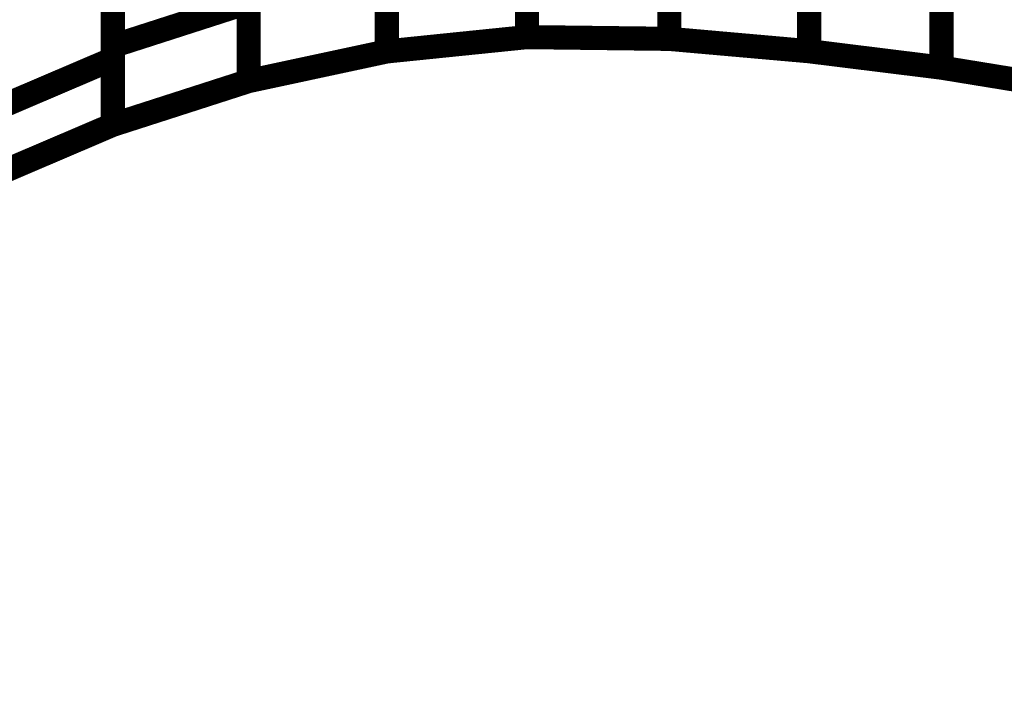
# Model space of a CAD drawing. Extents: x -1.89 to 1.67, y -2 to 2.49.
# Drawn here: x -1.26 to -1.14, y -0.37 to -0.28 of the extents above; entities that cross this region are included whole.
import ezdxf

# ---------------------------------------------------------------- set-up
doc = ezdxf.new("R2010")
doc.units = 0
doc.header["$MEASUREMENT"] = 0

msp = doc.modelspace()

# ---------------------------------------------------------------- linework, layer by layer
at = {"color": 0}
for points in [[(-1.251311, -0.287146, 0.003, 0.003, 0), (-1.251311, -0.256709, 0.003, 0.003, 0)], [(-1.251311, -0.287146, 0.003, 0.003, 0), (-1.251311, -0.256709, 0.003, 0.003, 0)], [(-1.199835, -0.286028, 0.003, 0.003, 0), (-1.199835, -0.256228, 0.003, 0.003, 0)], [(-1.199835, -0.286028, 0.003, 0.003, 0), (-1.199835, -0.256228, 0.003, 0.003, 0)], [(-1.182142, -0.256449, 0.003, 0.003, 0), (-1.182142, -0.286154, 0.003, 0.003, 0)], [(-1.182142, -0.256449, 0.003, 0.003, 0), (-1.182142, -0.286154, 0.003, 0.003, 0)], [(-1.251311, -0.258177, 0.003, 0.003, 0), (-1.251311, -0.288744, 0.003, 0.003, 0)], [(-1.251311, -0.258177, 0.003, 0.003, 0), (-1.251311, -0.288744, 0.003, 0.003, 0)], [(-1.199835, -0.257661, 0.003, 0.003, 0), (-1.199835, -0.286028, 0.003, 0.003, 0)], [(-1.199835, -0.257661, 0.003, 0.003, 0), (-1.199835, -0.286028, 0.003, 0.003, 0)], [(-1.182142, -0.286248, 0.003, 0.003, 0), (-1.182142, -0.257661, 0.003, 0.003, 0)], [(-1.182142, -0.286248, 0.003, 0.003, 0), (-1.182142, -0.257661, 0.003, 0.003, 0)], [(-1.217264, -0.287791, 0.003, 0.003, 0), (-1.217264, -0.259441, 0.003, 0.003, 0)], [(-1.217264, -0.287791, 0.003, 0.003, 0), (-1.217264, -0.259441, 0.003, 0.003, 0)], [(-1.164768, -0.259197, 0.003, 0.003, 0), (-1.164768, -0.287783, 0.003, 0.003, 0)], [(-1.164768, -0.259197, 0.003, 0.003, 0), (-1.164768, -0.287783, 0.003, 0.003, 0)], [(-1.164768, -0.287783, 0.003, 0.003, 0), (-1.164768, -0.259657, 0.003, 0.003, 0)], [(-1.164768, -0.287783, 0.003, 0.003, 0), (-1.164768, -0.259657, 0.003, 0.003, 0)], [(-1.217264, -0.261189, 0.003, 0.003, 0), (-1.217264, -0.287807, 0.003, 0.003, 0)], [(-1.217264, -0.261189, 0.003, 0.003, 0), (-1.217264, -0.287807, 0.003, 0.003, 0)], [(-1.148315, -0.261697, 0.003, 0.003, 0), (-1.148315, -0.289823, 0.003, 0.003, 0)], [(-1.148315, -0.261697, 0.003, 0.003, 0), (-1.148315, -0.289823, 0.003, 0.003, 0)], [(-1.148315, -0.289823, 0.003, 0.003, 0), (-1.148315, -0.262157, 0.003, 0.003, 0)], [(-1.148315, -0.289823, 0.003, 0.003, 0), (-1.148315, -0.262157, 0.003, 0.003, 0)], [(-1.234417, -0.291472, 0.003, 0.003, 0), (-1.234417, -0.264866, 0.003, 0.003, 0)], [(-1.234417, -0.291472, 0.003, 0.003, 0), (-1.234417, -0.264866, 0.003, 0.003, 0)], [(-1.234417, -0.266488, 0.003, 0.003, 0), (-1.234417, -0.291484, 0.003, 0.003, 0)], [(-1.234417, -0.266488, 0.003, 0.003, 0), (-1.234417, -0.291484, 0.003, 0.003, 0)], [(-1.199835, -0.286028, 0.003, 0.003, 0), (-1.199835, -0.27124, 0.003, 0.003, 0)], [(-1.199835, -0.286028, 0.003, 0.003, 0), (-1.199835, -0.27124, 0.003, 0.003, 0)], [(-1.182142, -0.271457, 0.003, 0.003, 0), (-1.182142, -0.286157, 0.003, 0.003, 0)], [(-1.182142, -0.271457, 0.003, 0.003, 0), (-1.182142, -0.286157, 0.003, 0.003, 0)], [(-1.251311, -0.296925, 0.003, 0.003, 0), (-1.251311, -0.271929, 0.003, 0.003, 0)], [(-1.251311, -0.296925, 0.003, 0.003, 0), (-1.251311, -0.271929, 0.003, 0.003, 0)], [(-1.251311, -0.273461, 0.003, 0.003, 0), (-1.251311, -0.296925, 0.003, 0.003, 0)], [(-1.251311, -0.273461, 0.003, 0.003, 0), (-1.251311, -0.296925, 0.003, 0.003, 0)], [(-1.234417, -0.281705, 0.003, 0.003, 0), (-1.251311, -0.287146, 0.003, 0.003, 0)], [(-1.234417, -0.281705, 0.003, 0.003, 0), (-1.251311, -0.287146, 0.003, 0.003, 0)], [(-1.199835, -0.286028, 0.003, 0.003, 0), (-1.217264, -0.287807, 0.003, 0.003, 0)], [(-1.217264, -0.287807, 0.003, 0.003, 0), (-1.199835, -0.286028, 0.003, 0.003, 0)], [(-1.199835, -0.286028, 0.003, 0.003, 0), (-1.217264, -0.287807, 0.003, 0.003, 0)], [(-1.217264, -0.287807, 0.003, 0.003, 0), (-1.199835, -0.286028, 0.003, 0.003, 0)], [(-1.182142, -0.286248, 0.003, 0.003, 0), (-1.199835, -0.286028, 0.003, 0.003, 0)], [(-1.182142, -0.286248, 0.003, 0.003, 0), (-1.199835, -0.286028, 0.003, 0.003, 0)], [(-1.199835, -0.286028, 0.003, 0.003, 0), (-1.182142, -0.286248, 0.003, 0.003, 0)], [(-1.182142, -0.286248, 0.003, 0.003, 0), (-1.199835, -0.286028, 0.003, 0.003, 0)], [(-1.182142, -0.286248, 0.003, 0.003, 0), (-1.199835, -0.286028, 0.003, 0.003, 0)], [(-1.199835, -0.286028, 0.003, 0.003, 0), (-1.182142, -0.286248, 0.003, 0.003, 0)], [(-1.182142, -0.286154, 0.003, 0.003, 0), (-1.182142, -0.286248, 0.003, 0.003, 0)], [(-1.182142, -0.286154, 0.003, 0.003, 0), (-1.182142, -0.286248, 0.003, 0.003, 0)], [(-1.182142, -0.286157, 0.003, 0.003, 0), (-1.182142, -0.286248, 0.003, 0.003, 0)], [(-1.182142, -0.286157, 0.003, 0.003, 0), (-1.182142, -0.286248, 0.003, 0.003, 0)], [(-1.164768, -0.287783, 0.003, 0.003, 0), (-1.182142, -0.286248, 0.003, 0.003, 0)], [(-1.182142, -0.286248, 0.003, 0.003, 0), (-1.164768, -0.287783, 0.003, 0.003, 0)], [(-1.164768, -0.287783, 0.003, 0.003, 0), (-1.182142, -0.286248, 0.003, 0.003, 0)], [(-1.182142, -0.286248, 0.003, 0.003, 0), (-1.164768, -0.287783, 0.003, 0.003, 0)], [(-1.234417, -0.291484, 0.003, 0.003, 0), (-1.217264, -0.287807, 0.003, 0.003, 0)], [(-1.234417, -0.291484, 0.003, 0.003, 0), (-1.217264, -0.287807, 0.003, 0.003, 0)], [(-1.217264, -0.287807, 0.003, 0.003, 0), (-1.234413, -0.291484, 0.003, 0.003, 0)], [(-1.217264, -0.287807, 0.003, 0.003, 0), (-1.234413, -0.291484, 0.003, 0.003, 0)], [(-1.217264, -0.287807, 0.003, 0.003, 0), (-1.217264, -0.287791, 0.003, 0.003, 0)], [(-1.217264, -0.287807, 0.003, 0.003, 0), (-1.217264, -0.287791, 0.003, 0.003, 0)], [(-1.148315, -0.289823, 0.003, 0.003, 0), (-1.164768, -0.287783, 0.003, 0.003, 0)], [(-1.164768, -0.287783, 0.003, 0.003, 0), (-1.148315, -0.289823, 0.003, 0.003, 0)], [(-1.148315, -0.289823, 0.003, 0.003, 0), (-1.164768, -0.287783, 0.003, 0.003, 0)], [(-1.164768, -0.287783, 0.003, 0.003, 0), (-1.148315, -0.289823, 0.003, 0.003, 0)], [(-1.251311, -0.288744, 0.003, 0.003, 0), (-1.267941, -0.295846, 0.003, 0.003, 0)], [(-1.251311, -0.288744, 0.003, 0.003, 0), (-1.267941, -0.295846, 0.003, 0.003, 0)], [(-1.132728, -0.292362, 0.003, 0.003, 0), (-1.148315, -0.289823, 0.003, 0.003, 0)], [(-1.148315, -0.289823, 0.003, 0.003, 0), (-1.132728, -0.292362, 0.003, 0.003, 0)], [(-1.132728, -0.292362, 0.003, 0.003, 0), (-1.148315, -0.289823, 0.003, 0.003, 0)], [(-1.148315, -0.289823, 0.003, 0.003, 0), (-1.132728, -0.292362, 0.003, 0.003, 0)], [(-1.234417, -0.291484, 0.003, 0.003, 0), (-1.251311, -0.296925, 0.003, 0.003, 0)], [(-1.251311, -0.296925, 0.003, 0.003, 0), (-1.234417, -0.291484, 0.003, 0.003, 0)], [(-1.234417, -0.291484, 0.003, 0.003, 0), (-1.251311, -0.296925, 0.003, 0.003, 0)], [(-1.251311, -0.296925, 0.003, 0.003, 0), (-1.234417, -0.291484, 0.003, 0.003, 0)], [(-1.234413, -0.291484, 0.003, 0.003, 0), (-1.234417, -0.291472, 0.003, 0.003, 0)], [(-1.234413, -0.291484, 0.003, 0.003, 0), (-1.234417, -0.291472, 0.003, 0.003, 0)], [(-1.251311, -0.296925, 0.003, 0.003, 0), (-1.267941, -0.304028, 0.003, 0.003, 0)], [(-1.267941, -0.304028, 0.003, 0.003, 0), (-1.251311, -0.296925, 0.003, 0.003, 0)], [(-1.251311, -0.296925, 0.003, 0.003, 0), (-1.267941, -0.304028, 0.003, 0.003, 0)], [(-1.267941, -0.304028, 0.003, 0.003, 0), (-1.251311, -0.296925, 0.003, 0.003, 0)]]:
    msp.add_lwpolyline(points, format="xyseb", dxfattribs=at)
at = {"color": 7}
msp.add_spline([(-0.862764, -0.537673), (-0.881051, -0.512598), (-0.897945, -0.488402), (-0.91378, -0.465161), (-0.928909, -0.442961), (-0.943673, -0.421866), (-0.958437, -0.401972), (-0.973531, -0.38335), (-0.989323, -0.366091), (-1.006142, -0.350252), (-1.024346, -0.335929), (-1.044283, -0.323201), (-1.066303, -0.31215), (-1.090744, -0.302843), (-1.117969, -0.295374), (-1.148315, -0.289811), (-1.182142, -0.286248), (-1.217264, -0.287795), (-1.251311, -0.296913), (-1.284319, -0.312638), (-1.316343, -0.334024), (-1.347402, -0.360098), (-1.377551, -0.389925), (-1.406823, -0.422531), (-1.435264, -0.456976), (-1.462898, -0.492287), (-1.48978, -0.527528), (-1.515945, -0.561728), (-1.541437, -0.593945), (-1.566283, -0.623209), (-1.590543, -0.648571), (-1.61424, -0.669075), (-1.637425, -0.683772), (-1.659866, -0.694488), (-1.681315, -0.703933), (-1.701717, -0.712409), (-1.721035, -0.72024), (-1.739209, -0.727724), (-1.756209, -0.735189), (-1.771984, -0.742941), (-1.786496, -0.751299), (-1.799681, -0.760563), (-1.811516, -0.771063), (-1.821941, -0.783102), (-1.830925, -0.797004), (-1.838409, -0.813071), (-1.844366, -0.831622), (-1.848732, -0.852972)], degree=3, dxfattribs=at)

doc.saveas('drawing.dxf')
